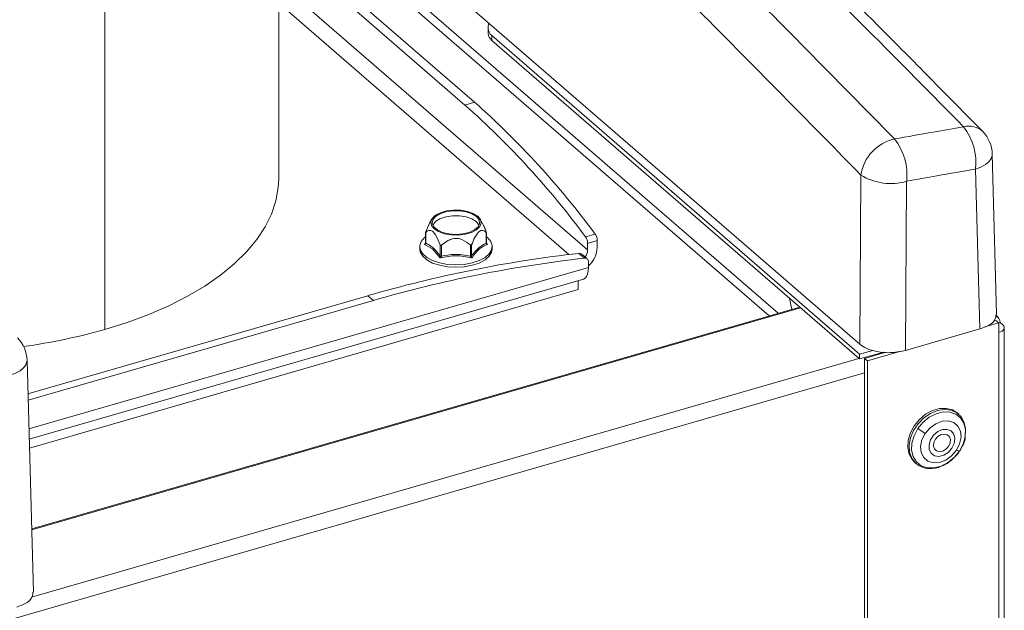
# Model space of a CAD drawing. Extents: x 25.3 to 39.4, y 24.6 to 35.4.
# Drawn here: x 29.6 to 30.2, y 31.1 to 31.4 of the extents above; entities that cross this region are included whole.
import ezdxf

# ---------------------------------------------------------------- set-up
doc = ezdxf.new("R2010")
doc.units = 0
doc.header["$LTSCALE"] = 0.2
doc.header["$MEASUREMENT"] = 0

# ---------------------------------------------------------------- blocks, each defined once
blk = doc.blocks.new('A$C3FA76B1D')
at = {"color": 7, "linetype": 'Continuous', "lineweight": 15}
for p, q in [((2.32375, 6.69344), (2.32375, 6.86712)), ((2.61564, 6.61482), (2.3239, 6.86747)), ((2.32375, 6.86152), (2.61037, 6.6133)), ((2.35364, 6.86493), (2.66338, 6.59669)), ((2.32375, 6.83729), (2.43821, 6.73816)), ((2.32375, 6.83077), (2.43257, 6.73653)), ((2.50429, 6.65182), (2.32375, 6.80818)), ((2.22202, 6.79878), (2.22202, 6.60535)), ((2.32375, 6.79601), (2.49333, 6.64915)), ((2.44616, 6.78119), (2.44616, 6.77837)), ((2.44617, 6.78145), (2.44631, 6.78467)), ((2.44835, 6.77712), (2.44835, 6.77429)), ((2.66333, 6.59094), (2.44835, 6.77712)), ((2.66333, 6.58811), (2.44835, 6.77429)), ((2.43821, 6.73816), (2.43257, 6.73653)), ((2.74342, 6.61429), (2.74086, 6.70783)), ((2.66338, 6.59669), (2.6641, 6.69555)), ((2.73365, 6.60568), (2.73108, 6.69912)), ((2.69081, 6.69198), (2.69009, 6.59311)), ((2.4097, 6.6625), (2.41196, 6.66744)), ((2.41322, 6.66981), (2.41191, 6.66746)), ((2.44275, 6.66754), (2.44148, 6.66981)), ((2.4096, 6.66211), (2.4096, 6.65593)), ((2.4097, 6.6621), (2.4097, 6.65574)), ((2.445, 6.65574), (2.445, 6.6621)), ((2.44511, 6.65644), (2.44511, 6.66211)), ((2.50873, 6.66109), (2.50308, 6.65946)), ((2.40616, 6.65372), (2.40616, 6.6523)), ((2.40894, 6.6551), (2.40962, 6.65587)), ((2.40894, 6.6551), (2.4094, 6.65553)), ((2.41359, 6.65239), (2.40894, 6.6551)), ((2.41817, 6.6484), (2.41817, 6.65476)), ((2.41888, 6.65456), (2.41888, 6.6482)), ((2.43582, 6.6482), (2.43582, 6.65456)), ((2.43653, 6.65476), (2.43653, 6.6484)), ((2.44511, 6.65593), (2.44511, 6.65644)), ((2.44513, 6.65582), (2.44577, 6.6551)), ((2.44854, 6.6523), (2.44854, 6.65372)), ((2.50994, 6.65731), (2.50429, 6.65568)), ((2.50429, 6.65568), (2.50429, 6.65182)), ((2.50994, 6.65731), (2.50994, 6.65345)), ((2.41814, 6.64713), (2.41359, 6.65239)), ((2.50246, 6.647), (2.4992, 6.64983)), ((2.5041, 6.64655), (2.50084, 6.64937)), ((2.50479, 6.64161), (2.50479, 6.6449)), ((2.50479, 6.64161), (2.17773, 6.5472)), ((2.17789, 6.5412), (2.50189, 6.63473)), ((2.49886, 6.63386), (2.49886, 6.62861)), ((2.37588, 6.6251), (2.17717, 6.56774)), ((2.17804, 6.53599), (2.49886, 6.62861)), ((2.37914, 6.62228), (2.37588, 6.6251)), ((2.37914, 6.62228), (2.17727, 6.564)), ((2.62304, 6.6197), (2.62225, 6.62368)), ((2.62371, 6.61715), (2.62304, 6.6197)), ((2.62828, 6.61847), (2.17933, 6.48887)), ((2.62879, 6.61802), (2.17935, 6.48827)), ((2.74402, 6.61272), (2.74294, 6.61365)), ((2.74464, 6.6092), (2.73647, 6.60684)), ((2.74301, 6.61061), (2.74157, 6.6102)), ((2.74464, 6.6092), (2.74301, 6.61061)), ((2.74539, 6.60942), (2.74464, 6.6092)), ((2.74464, 6.60355), (2.74464, 6.6092)), ((2.74702, 6.60801), (2.74539, 6.60942)), ((2.73365, 6.60568), (2.69009, 6.59311)), ((2.74464, 6.60355), (2.74464, 6.07513)), ((2.7479, 6.07384), (2.7479, 6.60638)), ((2.671, 6.59315), (2.66333, 6.59094)), ((2.67738, 6.59217), (2.66333, 6.58811)), ((2.66333, 6.59094), (2.66333, 6.58811)), ((2.67806, 6.59187), (2.66621, 6.58844)), ((2.68739, 6.59268), (2.66784, 6.58703)), ((2.18035, 6.45174), (2.17663, 6.58732)), ((2.66295, 6.58844), (2.17926, 6.44882)), ((2.66784, 6.58703), (2.66621, 6.58844)), ((2.66621, 6.22255), (2.66621, 6.58844)), ((2.66784, 6.22114), (2.66784, 6.58703)), ((2.66621, 6.57997), (1.13861, 6.13899)), ((2.72125, 6.55583), (2.72042, 6.55655)), ((2.69731, 6.54739), (2.70168, 6.5446)), ((2.72163, 6.53421), (2.7199, 6.53473)), ((2.69545, 6.52772), (2.69628, 6.527))]:
    blk.add_line(p, q, dxfattribs=at)
at = {"color": 7, "linetype": 'Continuous', "lineweight": 15, "flags": 128}
for points in [[(2.74086, 6.70783), (2.74082, 6.70706), (2.74019, 6.70518), (2.73884, 6.70338), (2.73682, 6.70172), (2.7342, 6.70029), (2.73108, 6.69912)], [(2.22202, 6.60535), (2.23521, 6.6095), (2.24773, 6.61414), (2.25949, 6.61925), (2.27044, 6.6248), (2.28051, 6.63075), (2.28964, 6.63706), (2.29777, 6.64371), (2.30487, 6.65065), (2.31088, 6.65784), (2.31577, 6.66524), (2.31951, 6.6728), (2.32209, 6.68049), (2.32348, 6.68825), (2.32375, 6.69344)], [(2.41465, 6.66417), (2.41309, 6.6661), (2.4127, 6.66818), (2.41349, 6.67023), (2.4154, 6.67209), (2.41828, 6.6736), (2.4219, 6.67464), (2.42596, 6.67514), (2.43013, 6.67504), (2.43407, 6.67435), (2.43748, 6.67314), (2.44006, 6.6715), (2.44161, 6.66956), (2.44201, 6.66749), (2.44122, 6.66543), (2.4393, 6.66358), (2.43642, 6.66207), (2.4328, 6.66102), (2.42875, 6.66053), (2.42457, 6.66063), (2.42063, 6.66131), (2.41723, 6.66253), (2.41465, 6.66417)], [(2.43935, 6.6713), (2.44086, 6.66938), (2.44117, 6.66732), (2.44025, 6.6653), (2.43818, 6.66351), (2.43516, 6.66211), (2.43144, 6.66121), (2.42735, 6.66091), (2.42327, 6.66121), (2.41955, 6.66211), (2.41652, 6.66351), (2.41445, 6.6653), (2.41353, 6.66732), (2.41384, 6.66938), (2.41535, 6.6713), (2.41793, 6.67291), (2.42134, 6.67408), (2.42529, 6.67469), (2.42942, 6.67469), (2.43336, 6.67408), (2.43678, 6.67291), (2.43935, 6.6713)], [(2.41386, 6.66625), (2.41398, 6.66654), (2.41547, 6.66844), (2.41802, 6.67004), (2.4214, 6.67119), (2.42531, 6.67179), (2.4294, 6.67179), (2.4333, 6.67119), (2.43668, 6.67004), (2.43923, 6.66844)], [(2.43923, 6.66844), (2.44072, 6.66654), (2.44084, 6.66625)], [(2.44511, 6.6595), (2.4457, 6.65901), (2.44765, 6.65676), (2.44851, 6.65433), (2.44822, 6.65188), (2.44681, 6.64952), (2.44435, 6.64739), (2.44097, 6.6456), (2.43686, 6.64425), (2.43224, 6.64341), (2.42735, 6.64312), (2.42246, 6.64341), (2.41784, 6.64425), (2.41373, 6.6456), (2.41035, 6.64739), (2.40789, 6.64952), (2.40648, 6.65188), (2.4062, 6.65433), (2.40705, 6.65676), (2.409, 6.65901), (2.4096, 6.6595)], [(2.44854, 6.6523), (2.44822, 6.65046), (2.44681, 6.64811), (2.44435, 6.64598), (2.44097, 6.64419), (2.43686, 6.64284), (2.43224, 6.64199), (2.42735, 6.64171), (2.42246, 6.64199), (2.41784, 6.64284), (2.41373, 6.64419), (2.41035, 6.64598), (2.40789, 6.64811), (2.40648, 6.65046), (2.40616, 6.6523)], [(2.50479, 6.64161), (2.50466, 6.63952), (2.50429, 6.63772), (2.50369, 6.63629), (2.50288, 6.63528), (2.50189, 6.63473), (2.50189, 6.63473)], [(2.74702, 6.60801), (2.74755, 6.60743), (2.74784, 6.6068), (2.74788, 6.60616), (2.74768, 6.60553), (2.74723, 6.60494), (2.74655, 6.60439), (2.74568, 6.60393), (2.74464, 6.60355)], [(2.16685, 6.57861), (2.16997, 6.57978), (2.17259, 6.58122), (2.17461, 6.58287), (2.17596, 6.58467), (2.17659, 6.58655), (2.17663, 6.58732)], [(2.72488, 6.54243), (2.72498, 6.54297), (2.72525, 6.54718), (2.72448, 6.55103), (2.72273, 6.55427), (2.72009, 6.5567), (2.71675, 6.55818), (2.7129, 6.5586), (2.70879, 6.55794), (2.70469, 6.55624), (2.70083, 6.55361), (2.69748, 6.55022), (2.69483, 6.54627), (2.69306, 6.54201), (2.69228, 6.53772), (2.69253, 6.53366), (2.69381, 6.53009), (2.69602, 6.52723), (2.69822, 6.52566)], [(2.72042, 6.55655), (2.71766, 6.55829), (2.71404, 6.55924), (2.71003, 6.55912), (2.70589, 6.55794), (2.70188, 6.55576), (2.69825, 6.55272), (2.69522, 6.54902)], [(2.69731, 6.54739), (2.70034, 6.55107), (2.70399, 6.55405), (2.70801, 6.55612), (2.71214, 6.55715), (2.71608, 6.55707), (2.71957, 6.55588), (2.72237, 6.55366), (2.7243, 6.55057), (2.72521, 6.5468), (2.72505, 6.54264), (2.72383, 6.53834), (2.72163, 6.53421)], [(2.7199, 6.53473), (2.72179, 6.53846), (2.7226, 6.54231), (2.72226, 6.5459), (2.7208, 6.54888), (2.71835, 6.55096), (2.71517, 6.55193), (2.71155, 6.5517), (2.70786, 6.55029), (2.70446, 6.54785), (2.70168, 6.5446)], [(2.69522, 6.54902), (2.693, 6.54488), (2.69171, 6.54058), (2.69144, 6.53637), (2.69221, 6.53252), (2.69397, 6.52928), (2.69545, 6.52772)], [(2.72163, 6.53421), (2.7186, 6.53054), (2.71495, 6.52756), (2.71093, 6.52548), (2.70681, 6.52445), (2.70286, 6.52453), (2.69937, 6.52572), (2.69657, 6.52794), (2.69464, 6.53104), (2.69373, 6.5348), (2.69389, 6.53897), (2.69511, 6.54326), (2.69731, 6.54739)], [(2.70168, 6.5446), (2.69978, 6.54087), (2.69897, 6.53702), (2.69931, 6.53343), (2.70078, 6.53045), (2.70322, 6.52837), (2.70641, 6.5274), (2.71002, 6.52762), (2.71371, 6.52903), (2.71711, 6.53148), (2.7199, 6.53473)], [(2.7173, 6.53592), (2.71515, 6.53351), (2.71249, 6.53185), (2.70969, 6.53118), (2.70713, 6.53157), (2.70515, 6.53298), (2.70402, 6.53521), (2.70389, 6.53797), (2.70478, 6.54089), (2.70657, 6.54356), (2.70901, 6.54563), (2.71179, 6.54682), (2.71452, 6.54696), (2.71683, 6.54605), (2.71841, 6.54419), (2.71905, 6.54165), (2.71866, 6.53876), (2.7173, 6.53592)], [(2.70763, 6.54116), (2.70672, 6.5392), (2.70652, 6.53722), (2.70707, 6.53553), (2.70828, 6.53439), (2.70997, 6.53396), (2.71189, 6.53431), (2.71374, 6.53539), (2.71524, 6.53704), (2.71616, 6.539), (2.71636, 6.54098), (2.71581, 6.54267), (2.71459, 6.54381), (2.7129, 6.54424), (2.71098, 6.54389), (2.70913, 6.54281), (2.70763, 6.54116)]]:
    blk.add_lwpolyline(points, dxfattribs=at)
at = {"color": 7, "linetype": 'Continuous', "lineweight": 15}
for centre, radius, start, end in [((2.45157, 6.78145), 0.0054, 179.97167, 233.34655), ((2.45163, 6.77868), 0.00548, 183.23372, 233.13985), ((2.10163, 6.36292), 0.4991, 36.45209, 48.46599), ((2.10728, 6.36455), 0.4991, 36.45209, 48.46599), ((2.72702, 6.71199), 0.01221, 47.34896, 103.94873), ((2.69731, 6.7029), 0.03399, 353.61201, 38.0218), ((2.7213, 6.70729), 0.01956, 1.57132, 44.38853), ((2.68901, 6.69209), 0.02515, 102.13085, 172.07069), ((2.65683, 6.69558), 0.03418, 353.94146, 38.10579), ((2.68143, 6.72345), 0.03284, 238.13799, 286.60053), ((2.49754, 6.6556), 0.00675, 0.69923, 34.84176), ((2.50319, 6.65723), 0.00675, 0.69923, 34.84176), ((2.5822, 5.91588), 0.73863, 96.45238, 106.2204), ((2.4995, 6.64774), 0.00211, 50.56221, 98.23271), ((2.4969, 6.65203), 0.0074, 323.52444, 358.4062), ((2.49429, 6.65411), 0.01566, 312.31289, 357.57976), ((2.58546, 5.91306), 0.73863, 96.45238, 106.2204), ((2.50277, 6.64501), 0.00202, 356.78282, 98.9411), ((2.74133, 6.60963), 0.00407, 357.07224, 67.16609), ((2.12767, 6.93647), 0.3443, 277.84154, 285.90526), ((2.15707, 6.58678), 0.01956, 1.57132, 44.41617)]:
    blk.add_arc(centre, radius, start, end, dxfattribs=at)
for points, knots in [([(2.72408, 6.72383), (2.68657, 6.76179), (2.61156, 6.83769), (2.49892, 6.94691), (2.38624, 7.05269), (2.27356, 7.15464), (2.16159, 7.25224), (2.05036, 7.34552), (1.93994, 7.43445), (1.82966, 7.51989), (1.75632, 7.57364), (1.71965, 7.60052)], [0, 0, 0, 0, 0.112011, 0.22402, 0.336026, 0.448029, 0.560029, 0.670026, 0.78002, 0.890012, 1, 1, 1, 1]), ([(2.73529, 6.72096), (2.72496, 6.7315), (2.70491, 6.75192), (2.67576, 6.78129), (2.64849, 6.80856), (2.62307, 6.83377), (2.59965, 6.85683), (2.57819, 6.87782), (2.55867, 6.89679), (2.54095, 6.91392), (2.52417, 6.93005), (2.50801, 6.94551), (2.49182, 6.96092), (2.47581, 6.97609), (2.45966, 6.9913), (2.44338, 7.00657), (2.41761, 7.0306), (2.38228, 7.06324), (2.33743, 7.10408), (2.29241, 7.14447), (2.25249, 7.17976), (2.2173, 7.21048), (2.18654, 7.23705), (2.15474, 7.26424), (2.12659, 7.28802), (2.10299, 7.30779), (2.0848, 7.32292), (2.06821, 7.33663), (2.05321, 7.34896), (2.03043, 7.36758), (2.0105, 7.38372), (1.99246, 7.39821), (1.98469, 7.40442), (1.97564, 7.41165), (1.96528, 7.4199), (1.95235, 7.43013), (1.9366, 7.44254), (1.91775, 7.45729), (1.8968, 7.47357), (1.87373, 7.49133), (1.84873, 7.51041), (1.82181, 7.53073), (1.79301, 7.55223), (1.76219, 7.57499), (1.74098, 7.5904), (1.73003, 7.59835)], [0, 0, 0, 0, 0.030868, 0.059865, 0.086996, 0.112266, 0.135677, 0.156864, 0.176265, 0.193882, 0.209716, 0.226283, 0.242062, 0.257972, 0.274014, 0.290187, 0.306491, 0.350803, 0.395473, 0.440142, 0.484955, 0.51446, 0.545022, 0.576642, 0.60928, 0.628953, 0.647038, 0.663536, 0.678447, 0.691796, 0.731498, 0.737947, 0.74566, 0.754673, 0.764988, 0.776603, 0.793267, 0.812038, 0.832917, 0.855903, 0.880996, 0.907694, 0.936426, 0.967194, 1, 1, 1, 1]), ([(2.37505, 7.01921), (2.4094, 6.98685), (2.47811, 6.92214), (2.58102, 6.82127), (2.64948, 6.75154), (2.68372, 6.71667)], [0, 0, 0, 0, 0.3332043, 0.6665375, 1, 1, 1, 1]), ([(2.6641, 6.69555), (2.6354, 6.72484), (2.57801, 6.7834), (2.4979, 6.86238), (2.42388, 6.93383), (2.37859, 6.97633), (2.35595, 6.99758)], [0, 0, 0, 0, 0.280021, 0.559992, 0.7799764, 1, 1, 1, 1]), ([(2.68372, 6.71667), (2.69126, 6.71803), (2.70471, 6.72044), (2.71816, 6.7228), (2.72408, 6.72383)], [0, 0, 0, 0, 0.5599869, 1, 1, 1, 1]), ([(2.73108, 6.69912), (2.72357, 6.6978), (2.71015, 6.69545), (2.69672, 6.69304), (2.69081, 6.69198)], [0, 0, 0, 0, 0.5600353, 1, 1, 1, 1]), ([(2.44265, 6.66762), (2.44316, 6.66667), (2.44402, 6.66507), (2.44471, 6.66325), (2.445, 6.6625)], [0, 0, 0, 0, 0.591875, 1, 1, 1, 1]), ([(2.4097, 6.6625), (2.40968, 6.66244), (2.40964, 6.66233), (2.4096, 6.6622), (2.40959, 6.6621), (2.4096, 6.66205), (2.40964, 6.66204), (2.40968, 6.66208), (2.4097, 6.6621)], [0, 0, 0, 0, 0.19806, 0.363396, 0.490595, 0.618041, 0.775373, 1, 1, 1, 1]), ([(2.41817, 6.65476), (2.4174, 6.65669), (2.41629, 6.65948), (2.41468, 6.66174), (2.41355, 6.66284), (2.41216, 6.66347), (2.41079, 6.663), (2.40999, 6.66234), (2.4097, 6.6621)], [0, 0, 0, 0, 0.317397, 0.45698, 0.499835, 0.660716, 0.87771, 1, 1, 1, 1]), ([(2.445, 6.6621), (2.44423, 6.66269), (2.44312, 6.66354), (2.44122, 6.66295), (2.43975, 6.6615), (2.43809, 6.6587), (2.43712, 6.65624), (2.43653, 6.65476)], [0, 0, 0, 0, 0.317399, 0.454133, 0.591743, 0.754867, 1, 1, 1, 1]), ([(2.445, 6.6621), (2.44502, 6.66208), (2.44506, 6.66204), (2.4451, 6.66205), (2.44511, 6.66209), (2.4451, 6.66218), (2.44507, 6.66232), (2.44502, 6.66243), (2.445, 6.6625)], [0, 0, 0, 0, 0.19806, 0.363396, 0.490595, 0.618041, 0.775373, 1, 1, 1, 1]), ([(2.4097, 6.65574), (2.40968, 6.65566), (2.40962, 6.6555), (2.40936, 6.65527), (2.4091, 6.65517), (2.40894, 6.6551)], [0, 0, 0, 0, 0.2394016, 0.5311889, 1, 1, 1, 1]), ([(2.4094, 6.65553), (2.40948, 6.65563), (2.40962, 6.65582), (2.40968, 6.65605), (2.4097, 6.65615)], [0, 0, 0, 0, 0.549263, 1, 1, 1, 1]), ([(2.41817, 6.6484), (2.41659, 6.65033), (2.41376, 6.65378), (2.41094, 6.65514), (2.4097, 6.65574)], [0, 0, 0, 0, 0.559584, 1, 1, 1, 1]), ([(2.41817, 6.65476), (2.4182, 6.6547), (2.41825, 6.65459), (2.41835, 6.65447), (2.41846, 6.65441), (2.41859, 6.6544), (2.41873, 6.65444), (2.41883, 6.65451), (2.41888, 6.65456)], [0, 0, 0, 0, 0.19806, 0.363396, 0.490595, 0.618041, 0.775373, 1, 1, 1, 1]), ([(2.43582, 6.65456), (2.43428, 6.65582), (2.43206, 6.65762), (2.42827, 6.65868), (2.42533, 6.6585), (2.42201, 6.65714), (2.42006, 6.65553), (2.41888, 6.65456)], [0, 0, 0, 0, 0.3173986, 0.4541331, 0.5917434, 0.7548669, 1, 1, 1, 1]), ([(2.43582, 6.65456), (2.43587, 6.65452), (2.43596, 6.65445), (2.4361, 6.6544), (2.43622, 6.65441), (2.43634, 6.65446), (2.43645, 6.65458), (2.4365, 6.65469), (2.43653, 6.65476)], [0, 0, 0, 0, 0.19806, 0.363396, 0.490595, 0.618041, 0.775373, 1, 1, 1, 1]), ([(2.445, 6.65574), (2.44341, 6.65492), (2.44058, 6.65346), (2.43777, 6.64995), (2.43653, 6.6484)], [0, 0, 0, 0, 0.559584, 1, 1, 1, 1]), ([(2.445, 6.65615), (2.44502, 6.65606), (2.44506, 6.65589), (2.44523, 6.65561), (2.44546, 6.65534), (2.44567, 6.65518), (2.44577, 6.6551)], [0, 0, 0, 0, 0.210289, 0.408929, 0.71281, 1, 1, 1, 1]), ([(2.44577, 6.6551), (2.44567, 6.65514), (2.44546, 6.65521), (2.44523, 6.65537), (2.44506, 6.65554), (2.44502, 6.65567), (2.445, 6.65574)], [0, 0, 0, 0, 0.287249, 0.591155, 0.789767, 1, 1, 1, 1]), ([(2.44524, 6.65561), (2.44521, 6.65565), (2.44517, 6.65572), (2.44512, 6.65584), (2.44511, 6.6559), (2.44511, 6.65594)], [0, 0, 0, 0, 0.247754, 0.478204, 1, 1, 1, 1]), ([(2.43656, 6.64713), (2.43349, 6.64777), (2.42735, 6.64906), (2.42121, 6.64777), (2.41814, 6.64713)], [0, 0, 0, 0, 0.5, 1, 1, 1, 1]), ([(2.41814, 6.64713), (2.41816, 6.64732), (2.4182, 6.64762), (2.4182, 6.64806), (2.41818, 6.6483), (2.41817, 6.6484)], [0, 0, 0, 0, 0.468744, 0.760543, 1, 1, 1, 1]), ([(2.41888, 6.6482), (2.41885, 6.64811), (2.41877, 6.6479), (2.41852, 6.64752), (2.41829, 6.64728), (2.41814, 6.64713)], [0, 0, 0, 0, 0.239402, 0.531189, 1, 1, 1, 1]), ([(2.43582, 6.6482), (2.43265, 6.64875), (2.42699, 6.64975), (2.42136, 6.64867), (2.41888, 6.6482)], [0, 0, 0, 0, 0.559584, 1, 1, 1, 1]), ([(2.43656, 6.64713), (2.43642, 6.64728), (2.43619, 6.64752), (2.43593, 6.6479), (2.43586, 6.64811), (2.43582, 6.6482)], [0, 0, 0, 0, 0.468744, 0.760543, 1, 1, 1, 1]), ([(2.43653, 6.6484), (2.43652, 6.6483), (2.4365, 6.64806), (2.43651, 6.64762), (2.43654, 6.64732), (2.43656, 6.64713)], [0, 0, 0, 0, 0.239402, 0.531189, 1, 1, 1, 1]), ([(2.74312, 6.61431), (2.74301, 6.61308), (2.7428, 6.61068), (2.73901, 6.60761), (2.73539, 6.60631), (2.73365, 6.60568)], [0, 0, 0, 0, 0.352872, 0.689021, 1, 1, 1, 1]), ([(2.69009, 6.59311), (2.68752, 6.59257), (2.68217, 6.59144), (2.67384, 6.59209), (2.66724, 6.59398), (2.66463, 6.59581), (2.66338, 6.59669)], [0, 0, 0, 0, 0.270275, 0.562425, 0.789722, 1, 1, 1, 1]), ([(2.72173, 6.5343), (2.72236, 6.53532), (2.72377, 6.53759), (2.72483, 6.54026), (2.72501, 6.54179), (2.72503, 6.54197)], [0, 0, 0, 0, 0.418066, 0.931993, 1, 1, 1, 1]), ([(2.70393, 6.52411), (2.70508, 6.52412), (2.7075, 6.52415), (2.7113, 6.52534), (2.71508, 6.52734), (2.71847, 6.53015), (2.72074, 6.53256), (2.72159, 6.53407), (2.72173, 6.5343)], [0, 0, 0, 0, 0.17756, 0.372507, 0.568949, 0.766062, 0.963441, 1, 1, 1, 1]), ([(2.69834, 6.52557), (2.69893, 6.5253), (2.70056, 6.52454), (2.70248, 6.52401), (2.70383, 6.5241), (2.70393, 6.52411)], [0, 0, 0, 0, 0.342514, 0.951817, 1, 1, 1, 1]), ([(2.18004, 6.45176), (2.17993, 6.45053), (2.17972, 6.44813), (2.17594, 6.44507), (2.17231, 6.44376), (2.17057, 6.44314)], [0, 0, 0, 0, 0.352872, 0.689021, 1, 1, 1, 1])]:
    blk.add_open_spline(points, degree=3, knots=knots, dxfattribs=at)
for points in [[(2.4097, 6.65574), (2.40967, 6.65577), (2.40961, 6.65583), (2.40959, 6.65594), (2.40961, 6.65605), (2.40967, 6.65611), (2.4097, 6.65615)], [(2.44577, 6.6551), (2.44421, 6.65441), (2.44109, 6.65303), (2.43807, 6.6491), (2.43656, 6.64713)], [(2.445, 6.65615), (2.44503, 6.65611), (2.44509, 6.65605), (2.44512, 6.65594), (2.44509, 6.65583), (2.44503, 6.65577), (2.445, 6.65574)], [(2.41888, 6.6482), (2.41881, 6.6482), (2.41867, 6.64821), (2.41847, 6.64825), (2.4183, 6.64831), (2.41822, 6.64837), (2.41817, 6.6484)], [(2.43653, 6.6484), (2.43649, 6.64837), (2.43641, 6.64831), (2.43623, 6.64825), (2.43604, 6.64821), (2.43589, 6.6482), (2.43582, 6.6482)]]:
    blk.add_open_spline(points, degree=3, dxfattribs=at)

msp = doc.modelspace()

# ---------------------------------------------------------------- block references
at = {"lineweight": 0}
msp.add_blockref('A$C3FA76B1D', (27.45739, 24.62645), dxfattribs=at)

doc.saveas('drawing.dxf')
